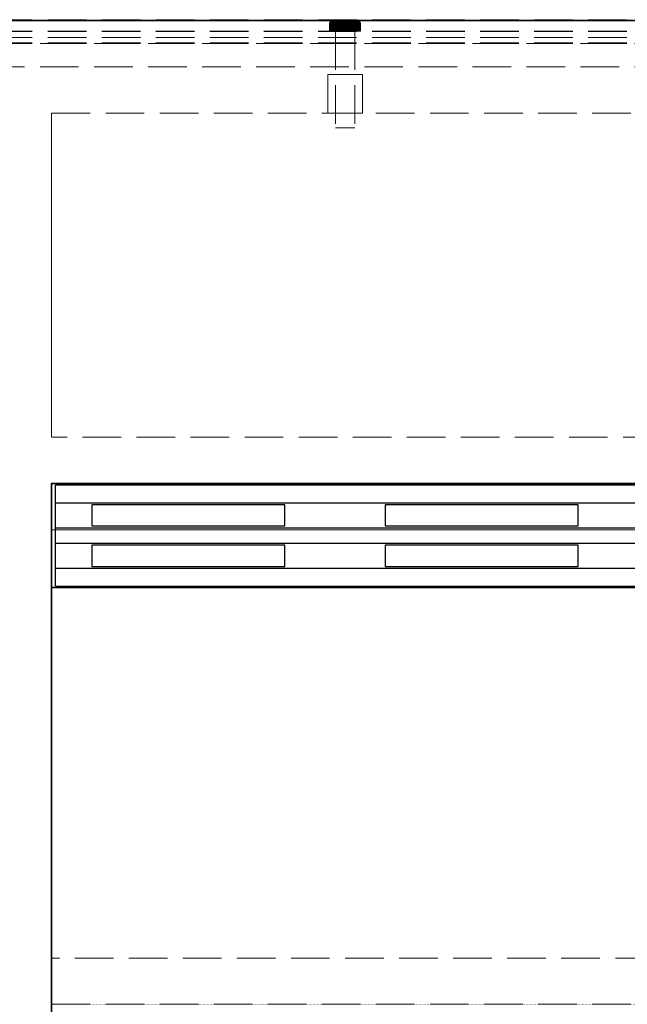
# Model space of a CAD drawing. Units: millimetres. Extents: x -7797 to 4688, y -5244 to 780.
# Drawn here: x -5953 to -5796, y -3949 to -3694 of the extents above; entities that cross this region are included whole.
import ezdxf

# ---------------------------------------------------------------- set-up
doc = ezdxf.new("R2010")
doc.units = ezdxf.units.MM
doc.header["$MEASUREMENT"] = 0
for name, pattern in [('HIDDEN', [0.9525, 0.635, -0.3175]), ('Hidden Line', [14, 10, -4]), ('Wipeout_Contour', [1000, 0, -1000])]:
    doc.linetypes.add(name, pattern=pattern)
for name, color, linetype in [('_ ALUMINIUM GRATE', 7, 'Continuous'), ('_ SPLIT BATTEN', 7, 'Continuous'), ('_ STARON SOLID SURFACE', 7, 'Continuous')]:
    doc.layers.add(name, color=color, linetype=linetype)
for name, color, linetype, lineweight in [('_ ALUMINIUM GRATE_Pen_No__41', 7, 'Continuous', 25), ('_ SPLIT BATTEN_Pen_No__101', 252, 'Continuous', 13), ('_ STARON SOLID SURFACE_Pen_No__1', 7, 'Continuous', 13), ('_ STARON SOLID SURFACE_Pen_No__101', 252, 'Continuous', 13), ('_ STARON SOLID SURFACE_Pen_No__21', 7, 'Continuous', 35)]:
    doc.layers.add(name, color=color, linetype=linetype, lineweight=lineweight)

# ---------------------------------------------------------------- blocks, each defined once
blk = doc.blocks.new('Slab_216', base_point=(-5945.03, -3949))
at = {"layer": '_ STARON SOLID SURFACE_Pen_No__101', "color": 252, "linetype": 'HIDDEN', "lineweight": 13, "flags": 128}
blk.add_lwpolyline([(-5945.03, -3949), (-5495.03, -3949), (-5495.03, -3814), (-5945.03, -3814)], close=True, dxfattribs=at)
blk = doc.blocks.new('Wall_106', base_point=(-6164.03, -3808))
at = {"color": 254, "linetype": 'Wipeout_Contour', "lineweight": 0, "ltscale": 22626.691111}
blk.add_wipeout([(-1895.03, -3814), (-1895.03, -3802), (-5945.03, -3802), (-5945.03, -3814)], dxfattribs=at).dxf.layer = '_ STARON SOLID SURFACE'
at = {"layer": '_ STARON SOLID SURFACE_Pen_No__101', "color": 252, "linetype": 'Hidden Line', "lineweight": 13, "flags": 128}
for points in [[(-1895.03, -3802), (-5945.03, -3802)], [(-5945.03, -3814), (-5495.03, -3814)]]:
    blk.add_lwpolyline(points, dxfattribs=at)
blk = doc.blocks.new('Wall_107', base_point=(-6164.03, -3712))
at = {"color": 254, "linetype": 'Wipeout_Contour', "lineweight": 0, "ltscale": 22530.826323}
blk.add_wipeout([(-6158.03, -3718), (-1682.03, -3718), (-1682.03, -3706), (-6158.03, -3706)], dxfattribs=at).dxf.layer = '_ STARON SOLID SURFACE'
at = {"layer": '_ STARON SOLID SURFACE_Pen_No__101', "color": 252, "linetype": 'Hidden Line', "lineweight": 13, "flags": 128}
for points in [[(-1682.03, -3706), (-6158.03, -3706)], [(-5945.03, -3718), (-1895.03, -3718)]]:
    blk.add_lwpolyline(points, dxfattribs=at)
blk = doc.blocks.new('Wall_108', base_point=(-6164.03, -3700))
at = {"color": 254, "linetype": 'Wipeout_Contour', "lineweight": 0, "ltscale": 22496.596945}
blk.add_wipeout([(-6158.03, -3706), (-1682.03, -3706), (-1682.03, -3694), (-6158.03, -3694)], dxfattribs=at).dxf.layer = '_ STARON SOLID SURFACE'
at = {"layer": '_ STARON SOLID SURFACE_Pen_No__101', "color": 252, "linetype": 'Hidden Line', "lineweight": 13, "flags": 128}
for points in [[(-1682.03, -3694), (-6158.03, -3694)], [(-6158.03, -3706), (-1682.03, -3706)]]:
    blk.add_lwpolyline(points, dxfattribs=at)
blk = doc.blocks.new('Wall_112', base_point=(-5951.03, -4150))
at = {"color": 254, "linetype": 'Wipeout_Contour', "lineweight": 0, "ltscale": 28537.436334}
blk.add_wipeout([(-5945.03, -4144), (-5945.03, -3718), (-5957.03, -3718), (-5957.03, -4144)], dxfattribs=at).dxf.layer = '_ STARON SOLID SURFACE'
at = {"layer": '_ STARON SOLID SURFACE_Pen_No__1', "color": 7, "linetype": 'Continuous', "lineweight": 13, "flags": 128}
for points in [[(-5945.03, -3802), (-5945.03, -3718)], [(-5945.03, -3937), (-5945.03, -3826)]]:
    blk.add_lwpolyline(points, dxfattribs=at)
blk = doc.blocks.new('Wall_113', base_point=(-5951.03, -3820))
at = {"color": 254, "linetype": 'Wipeout_Contour', "lineweight": 0, "ltscale": 27517.773635}
blk.add_wipeout([(-5945.03, -3826), (-5495.03, -3826), (-5495.03, -3814), (-5945.03, -3814)], dxfattribs=at).dxf.layer = '_ STARON SOLID SURFACE'
at = {"layer": '_ STARON SOLID SURFACE_Pen_No__1', "color": 7, "linetype": 'Continuous', "lineweight": 13, "flags": 128}
for points in [[(-5495.03, -3814), (-5945.03, -3814)], [(-5945.03, -3826), (-5495.03, -3826)]]:
    blk.add_lwpolyline(points, dxfattribs=at)
blk = doc.blocks.new('Wall_114', base_point=(-5951.03, -3943))
at = {"color": 254, "linetype": 'Wipeout_Contour', "lineweight": 0, "ltscale": 27794.181056}
blk.add_wipeout([(-5945.03, -3949), (-5495.03, -3949), (-5495.03, -3937), (-5945.03, -3937)], dxfattribs=at).dxf.layer = '_ STARON SOLID SURFACE'
at = {"layer": '_ STARON SOLID SURFACE_Pen_No__101', "color": 252, "linetype": 'Hidden Line', "lineweight": 13, "flags": 128}
for points in [[(-5495.03, -3937), (-5945.03, -3937)], [(-5945.03, -3949), (-5495.03, -3949)]]:
    blk.add_lwpolyline(points, dxfattribs=at)
blk = doc.blocks.new('Wall_115', base_point=(-6164.03, -3703))
at = {"color": 254, "linetype": 'Wipeout_Contour', "lineweight": 0, "ltscale": 22505.146197}
blk.add_wipeout([(-6158.03, -3706), (-1682.03, -3706), (-1682.03, -3700), (-6158.03, -3700)], dxfattribs=at).dxf.layer = '_ STARON SOLID SURFACE'
at = {"layer": '_ STARON SOLID SURFACE_Pen_No__101', "color": 252, "linetype": 'Hidden Line', "lineweight": 13, "flags": 128}
for points in [[(-1682.03, -3700), (-6158.03, -3700)], [(-6158.03, -3706), (-1682.03, -3706)]]:
    blk.add_lwpolyline(points, dxfattribs=at)
blk = doc.blocks.new('Morph_1009')
at = {"layer": '_ STARON SOLID SURFACE_Pen_No__21', "color": 7, "linetype": 'Continuous', "lineweight": 35, "flags": 128}
for points in [[(-5945.03, -3841), (-5945.03, -4144)], [(-5945.03, -3841), (-5495.03, -3841)]]:
    blk.add_lwpolyline(points, dxfattribs=at)
blk = doc.blocks.new('Morph_1061')
at = {"layer": '_ ALUMINIUM GRATE_Pen_No__41', "color": 7, "linetype": 'Continuous', "lineweight": 25, "flags": 128}
for points in [[(-5944.03, -3819), (-5944.03, -3814.4)], [(-5944.03, -3814.4), (-5496.03, -3814.4)], [(-5944.03, -3825.5), (-5944.03, -3819)], [(-5944.03, -3819), (-5496.03, -3819)], [(-5934.59, -3819.5), (-5934.59, -3825)], [(-5884.59, -3819.5), (-5934.59, -3819.5)], [(-5884.59, -3825), (-5884.59, -3819.5)], [(-5858.68, -3819.5), (-5858.68, -3825)], [(-5808.68, -3819.5), (-5858.68, -3819.5)], [(-5808.68, -3825), (-5808.68, -3819.5)], [(-5934.59, -3825), (-5884.59, -3825)], [(-5858.68, -3825), (-5808.68, -3825)], [(-5944.03, -3829.5), (-5944.03, -3825.5)], [(-5944.03, -3825.5), (-5496.03, -3825.5)], [(-5944.03, -3836), (-5944.03, -3829.5)], [(-5944.03, -3829.5), (-5496.03, -3829.5)], [(-5934.59, -3830), (-5934.59, -3835.5)], [(-5884.59, -3830), (-5934.59, -3830)], [(-5884.59, -3835.5), (-5884.59, -3830)], [(-5858.68, -3830), (-5858.68, -3835.5)], [(-5808.68, -3830), (-5858.68, -3830)], [(-5808.68, -3835.5), (-5808.68, -3830)], [(-5934.59, -3835.5), (-5884.59, -3835.5)], [(-5858.68, -3835.5), (-5808.68, -3835.5)], [(-5944.03, -3840.6), (-5944.03, -3836)], [(-5944.03, -3836), (-5496.03, -3836)], [(-5944.03, -3840.6), (-5496.03, -3840.6)]]:
    blk.add_lwpolyline(points, dxfattribs=at)
blk = doc.blocks.new('Morph_1187')
at = {"layer": '_ SPLIT BATTEN_Pen_No__101', "color": 252, "linetype": 'Hidden Line', "lineweight": 13, "flags": 128}
for points in [[(-3920.03, -3693.9), (-6148.03, -3693.9)], [(-3920.03, -3696.9), (-6148.03, -3696.9)], [(-3920.03, -3698.4), (-6148.03, -3698.4)], [(-3920.03, -3699.9), (-6148.03, -3699.9)]]:
    blk.add_lwpolyline(points, dxfattribs=at)
blk = doc.blocks.new('Morph_1188')
at = {"layer": '_ SPLIT BATTEN_Pen_No__101', "color": 252, "linetype": 'Hidden Line', "lineweight": 13, "flags": 128}
for points in [[(-3920.03, -3693.8), (-6148.03, -3693.8)], [(-3920.03, -3696.8), (-6148.03, -3696.8)], [(-3920.03, -3699.8), (-6148.03, -3699.8)]]:
    blk.add_lwpolyline(points, dxfattribs=at)
blk = doc.blocks.new('Morph_1207')
at = {"layer": '_ SPLIT BATTEN', "linetype": 'Continuous', "lineweight": 0, "true_color": 0x3f3f3f}
for points in [[(-5873.03, -3694.8), (-5872.97, -3694.8), (-5872.96, -3694.61), (-5873.02, -3694.61)], [(-5872.97, -3696.8), (-5872.97, -3694.8), (-5873.03, -3694.8), (-5873.03, -3696.8)], [(-5872.9, -3694.42), (-5872.96, -3694.42), (-5873.02, -3694.61), (-5872.96, -3694.61)], [(-5872.97, -3694.8), (-5872.79, -3694.8), (-5872.78, -3694.61), (-5872.96, -3694.61)], [(-5872.79, -3694.8), (-5872.97, -3694.8), (-5872.97, -3696.8), (-5872.79, -3696.8)], [(-5872.96, -3694.42), (-5872.9, -3694.42), (-5872.81, -3694.24), (-5872.87, -3694.24)], [(-5872.78, -3694.61), (-5872.72, -3694.42), (-5872.9, -3694.42), (-5872.96, -3694.61)], [(-5872.72, -3694.42), (-5872.64, -3694.24), (-5872.81, -3694.24), (-5872.9, -3694.42)], [(-5872.69, -3694.09), (-5872.74, -3694.09), (-5872.87, -3694.24), (-5872.81, -3694.24)], [(-5872.81, -3694.24), (-5872.64, -3694.24), (-5872.52, -3694.09), (-5872.69, -3694.09)], [(-5872.78, -3694.61), (-5872.79, -3694.8), (-5872.5, -3694.8), (-5872.48, -3694.61)], [(-5872.5, -3694.8), (-5872.79, -3694.8), (-5872.79, -3696.8), (-5872.5, -3696.8)], [(-5872.72, -3694.42), (-5872.78, -3694.61), (-5872.48, -3694.61), (-5872.43, -3694.42)], [(-5872.74, -3694.09), (-5872.69, -3694.09), (-5872.54, -3693.97), (-5872.59, -3693.97)], [(-5872.64, -3694.24), (-5872.72, -3694.42), (-5872.43, -3694.42), (-5872.35, -3694.24)], [(-5872.69, -3694.09), (-5872.52, -3694.09), (-5872.38, -3693.97), (-5872.54, -3693.97)], [(-5872.52, -3694.09), (-5872.64, -3694.24), (-5872.35, -3694.24), (-5872.25, -3694.09)], [(-5872.54, -3693.97), (-5872.37, -3693.88), (-5872.42, -3693.88), (-5872.59, -3693.97)], [(-5872.38, -3693.97), (-5872.21, -3693.88), (-5872.37, -3693.88), (-5872.54, -3693.97)], [(-5872.38, -3693.97), (-5872.52, -3694.09), (-5872.25, -3694.09), (-5872.11, -3693.97)], [(-5872.1, -3694.8), (-5872.08, -3694.61), (-5872.48, -3694.61), (-5872.5, -3694.8)], [(-5872.1, -3696.8), (-5872.1, -3694.8), (-5872.5, -3694.8), (-5872.5, -3696.8)], [(-5872.08, -3694.61), (-5872.04, -3694.42), (-5872.43, -3694.42), (-5872.48, -3694.61)], [(-5872.04, -3694.42), (-5871.97, -3694.24), (-5872.35, -3694.24), (-5872.43, -3694.42)], [(-5872.37, -3693.88), (-5872.18, -3693.82), (-5872.23, -3693.82), (-5872.42, -3693.88)], [(-5872.21, -3693.88), (-5872.38, -3693.97), (-5872.11, -3693.97), (-5871.96, -3693.88)], [(-5872.21, -3693.88), (-5872.04, -3693.82), (-5872.18, -3693.82), (-5872.37, -3693.88)], [(-5871.97, -3694.24), (-5871.87, -3694.09), (-5872.25, -3694.09), (-5872.35, -3694.24)], [(-5871.76, -3693.97), (-5872.11, -3693.97), (-5872.25, -3694.09), (-5871.87, -3694.09)], [(-5871.99, -3693.8), (-5872.03, -3693.8), (-5872.23, -3693.82), (-5872.18, -3693.82)], [(-5872.04, -3693.82), (-5872.21, -3693.88), (-5871.96, -3693.88), (-5871.8, -3693.82)], [(-5871.85, -3693.8), (-5871.99, -3693.8), (-5872.18, -3693.82), (-5872.04, -3693.82)], [(-5872.11, -3693.97), (-5871.76, -3693.97), (-5871.63, -3693.88), (-5871.96, -3693.88)], [(-5872.1, -3694.8), (-5871.61, -3694.8), (-5871.59, -3694.61), (-5872.08, -3694.61)], [(-5871.61, -3696.8), (-5871.61, -3694.8), (-5872.1, -3694.8), (-5872.1, -3696.8)], [(-5871.59, -3694.61), (-5871.56, -3694.42), (-5872.04, -3694.42), (-5872.08, -3694.61)], [(-5871.85, -3693.8), (-5872.04, -3693.82), (-5871.8, -3693.82), (-5871.63, -3693.8)], [(-5871.97, -3694.24), (-5872.04, -3694.42), (-5871.56, -3694.42), (-5871.5, -3694.24)], [(-5871.87, -3694.09), (-5871.97, -3694.24), (-5871.5, -3694.24), (-5871.42, -3694.09)], [(-5871.96, -3693.88), (-5871.63, -3693.88), (-5871.48, -3693.82), (-5871.8, -3693.82)], [(-5871.76, -3693.97), (-5871.87, -3694.09), (-5871.42, -3694.09), (-5871.32, -3693.97)], [(-5871.63, -3693.8), (-5871.8, -3693.82), (-5871.48, -3693.82), (-5871.33, -3693.8)], [(-5871.63, -3693.88), (-5871.76, -3693.97), (-5871.32, -3693.97), (-5871.21, -3693.88)], [(-5871.48, -3693.82), (-5871.63, -3693.88), (-5871.21, -3693.88), (-5871.09, -3693.82)], [(-5871.59, -3694.61), (-5871.61, -3694.8), (-5871.03, -3694.8), (-5871.03, -3694.61)], [(-5871.61, -3696.8), (-5871.03, -3696.8), (-5871.03, -3694.8), (-5871.61, -3694.8)], [(-5871.56, -3694.42), (-5871.59, -3694.61), (-5871.03, -3694.61), (-5871, -3694.42)], [(-5871.56, -3694.42), (-5871, -3694.42), (-5870.95, -3694.24), (-5871.5, -3694.24)], [(-5871.5, -3694.24), (-5870.95, -3694.24), (-5870.89, -3694.09), (-5871.42, -3694.09)], [(-5871.48, -3693.82), (-5871.09, -3693.82), (-5870.96, -3693.8), (-5871.33, -3693.8)], [(-5870.81, -3693.97), (-5871.32, -3693.97), (-5871.42, -3694.09), (-5870.89, -3694.09)], [(-5871.32, -3693.97), (-5870.81, -3693.97), (-5870.73, -3693.88), (-5871.21, -3693.88)], [(-5870.73, -3693.88), (-5870.63, -3693.82), (-5871.09, -3693.82), (-5871.21, -3693.88)], [(-5870.63, -3693.82), (-5870.53, -3693.8), (-5870.96, -3693.8), (-5871.09, -3693.82)], [(-5870.4, -3694.61), (-5870.38, -3694.42), (-5871, -3694.42), (-5871.03, -3694.61)], [(-5870.4, -3694.8), (-5870.4, -3694.61), (-5871.03, -3694.61), (-5871.03, -3694.8)], [(-5870.4, -3696.8), (-5870.4, -3694.8), (-5871.03, -3694.8), (-5871.03, -3696.8)], [(-5870.38, -3694.42), (-5870.35, -3694.24), (-5870.95, -3694.24), (-5871, -3694.42)], [(-5870.95, -3694.24), (-5870.35, -3694.24), (-5870.3, -3694.09), (-5870.89, -3694.09)], [(-5870.81, -3693.97), (-5870.89, -3694.09), (-5870.3, -3694.09), (-5870.25, -3693.97)], [(-5870.81, -3693.97), (-5870.25, -3693.97), (-5870.19, -3693.88), (-5870.73, -3693.88)], [(-5870.19, -3693.88), (-5870.13, -3693.82), (-5870.63, -3693.82), (-5870.73, -3693.88)], [(-5870.13, -3693.82), (-5870.06, -3693.8), (-5870.53, -3693.8), (-5870.63, -3693.82)], [(-5870.4, -3694.61), (-5869.73, -3694.61), (-5869.72, -3694.42), (-5870.38, -3694.42)], [(-5870.4, -3694.8), (-5869.73, -3694.8), (-5869.73, -3694.61), (-5870.4, -3694.61)], [(-5869.73, -3694.8), (-5870.4, -3694.8), (-5870.4, -3696.8), (-5869.73, -3696.8)], [(-5869.72, -3694.42), (-5869.7, -3694.24), (-5870.35, -3694.24), (-5870.38, -3694.42)], [(-5870.3, -3694.09), (-5870.35, -3694.24), (-5869.7, -3694.24), (-5869.68, -3694.09)], [(-5869.68, -3694.09), (-5869.65, -3693.97), (-5870.25, -3693.97), (-5870.3, -3694.09)], [(-5870.25, -3693.97), (-5869.65, -3693.97), (-5869.62, -3693.88), (-5870.19, -3693.88)], [(-5870.19, -3693.88), (-5869.62, -3693.88), (-5869.59, -3693.82), (-5870.13, -3693.82)], [(-5870.13, -3693.82), (-5869.59, -3693.82), (-5869.56, -3693.8), (-5870.06, -3693.8)], [(-5869.73, -3694.61), (-5869.03, -3694.61), (-5869.03, -3694.42), (-5869.72, -3694.42)], [(-5869.73, -3694.8), (-5869.03, -3694.8), (-5869.03, -3694.61), (-5869.73, -3694.61)], [(-5869.03, -3694.8), (-5869.73, -3694.8), (-5869.73, -3696.8), (-5869.03, -3696.8)], [(-5869.72, -3694.42), (-5869.03, -3694.42), (-5869.03, -3694.24), (-5869.7, -3694.24)], [(-5869.7, -3694.24), (-5869.03, -3694.24), (-5869.03, -3694.09), (-5869.68, -3694.09)], [(-5869.68, -3694.09), (-5869.03, -3694.09), (-5869.03, -3693.97), (-5869.65, -3693.97)], [(-5869.65, -3693.97), (-5869.03, -3693.97), (-5869.03, -3693.88), (-5869.62, -3693.88)], [(-5869.62, -3693.88), (-5869.03, -3693.88), (-5869.03, -3693.82), (-5869.59, -3693.82)], [(-5869.59, -3693.82), (-5869.03, -3693.82), (-5869.03, -3693.8), (-5869.56, -3693.8)], [(-5869.03, -3693.82), (-5868.48, -3693.82), (-5868.51, -3693.8), (-5869.03, -3693.8)], [(-5869.03, -3693.82), (-5869.03, -3693.88), (-5868.45, -3693.88), (-5868.48, -3693.82)], [(-5869.03, -3693.97), (-5868.42, -3693.97), (-5868.45, -3693.88), (-5869.03, -3693.88)], [(-5869.03, -3694.09), (-5868.39, -3694.09), (-5868.42, -3693.97), (-5869.03, -3693.97)], [(-5869.03, -3694.24), (-5868.37, -3694.24), (-5868.39, -3694.09), (-5869.03, -3694.09)], [(-5869.03, -3694.42), (-5868.35, -3694.42), (-5868.37, -3694.24), (-5869.03, -3694.24)], [(-5869.03, -3694.61), (-5868.34, -3694.61), (-5868.35, -3694.42), (-5869.03, -3694.42)], [(-5868.34, -3694.8), (-5868.34, -3694.61), (-5869.03, -3694.61), (-5869.03, -3694.8)], [(-5868.34, -3694.8), (-5869.03, -3694.8), (-5869.03, -3696.8), (-5868.34, -3696.8)], [(-5868.48, -3693.82), (-5867.94, -3693.82), (-5868.01, -3693.8), (-5868.51, -3693.8)], [(-5867.94, -3693.82), (-5868.48, -3693.82), (-5868.45, -3693.88), (-5867.88, -3693.88)], [(-5867.88, -3693.88), (-5868.45, -3693.88), (-5868.42, -3693.97), (-5867.82, -3693.97)], [(-5868.39, -3694.09), (-5867.77, -3694.09), (-5867.82, -3693.97), (-5868.42, -3693.97)], [(-5868.37, -3694.24), (-5867.72, -3694.24), (-5867.77, -3694.09), (-5868.39, -3694.09)], [(-5867.69, -3694.42), (-5867.72, -3694.24), (-5868.37, -3694.24), (-5868.35, -3694.42)], [(-5867.67, -3694.61), (-5867.69, -3694.42), (-5868.35, -3694.42), (-5868.34, -3694.61)], [(-5867.67, -3694.8), (-5867.67, -3694.61), (-5868.34, -3694.61), (-5868.34, -3694.8)], [(-5867.67, -3696.8), (-5867.67, -3694.8), (-5868.34, -3694.8), (-5868.34, -3696.8)], [(-5867.44, -3693.82), (-5867.53, -3693.8), (-5868.01, -3693.8), (-5867.94, -3693.82)], [(-5867.34, -3693.88), (-5867.44, -3693.82), (-5867.94, -3693.82), (-5867.88, -3693.88)], [(-5867.34, -3693.88), (-5867.88, -3693.88), (-5867.82, -3693.97), (-5867.26, -3693.97)], [(-5867.26, -3693.97), (-5867.82, -3693.97), (-5867.77, -3694.09), (-5867.18, -3694.09)], [(-5867.18, -3694.09), (-5867.77, -3694.09), (-5867.72, -3694.24), (-5867.12, -3694.24)], [(-5867.72, -3694.24), (-5867.69, -3694.42), (-5867.07, -3694.42), (-5867.12, -3694.24)], [(-5867.67, -3694.61), (-5867.04, -3694.61), (-5867.07, -3694.42), (-5867.69, -3694.42)], [(-5867.67, -3694.8), (-5867.03, -3694.8), (-5867.04, -3694.61), (-5867.67, -3694.61)], [(-5867.03, -3694.8), (-5867.67, -3694.8), (-5867.67, -3696.8), (-5867.03, -3696.8)], [(-5867.53, -3693.8), (-5867.44, -3693.82), (-5866.98, -3693.82), (-5867.11, -3693.8)], [(-5867.44, -3693.82), (-5867.34, -3693.88), (-5866.86, -3693.88), (-5866.98, -3693.82)], [(-5867.34, -3693.88), (-5867.26, -3693.97), (-5866.75, -3693.97), (-5866.86, -3693.88)], [(-5867.18, -3694.09), (-5866.65, -3694.09), (-5866.75, -3693.97), (-5867.26, -3693.97)], [(-5866.65, -3694.09), (-5867.18, -3694.09), (-5867.12, -3694.24), (-5866.57, -3694.24)], [(-5866.57, -3694.24), (-5867.12, -3694.24), (-5867.07, -3694.42), (-5866.51, -3694.42)], [(-5866.98, -3693.82), (-5866.59, -3693.82), (-5866.74, -3693.8), (-5867.11, -3693.8)], [(-5866.51, -3694.42), (-5867.07, -3694.42), (-5867.04, -3694.61), (-5866.48, -3694.61)], [(-5867.04, -3694.61), (-5867.03, -3694.8), (-5866.46, -3694.8), (-5866.48, -3694.61)], [(-5867.03, -3696.8), (-5866.46, -3696.8), (-5866.46, -3694.8), (-5867.03, -3694.8)], [(-5866.59, -3693.82), (-5866.98, -3693.82), (-5866.86, -3693.88), (-5866.44, -3693.88)], [(-5866.44, -3693.88), (-5866.86, -3693.88), (-5866.75, -3693.97), (-5866.31, -3693.97)], [(-5866.31, -3693.97), (-5866.75, -3693.97), (-5866.65, -3694.09), (-5866.2, -3694.09)], [(-5866.74, -3693.8), (-5866.59, -3693.82), (-5866.27, -3693.82), (-5866.44, -3693.8)], [(-5866.65, -3694.09), (-5866.57, -3694.24), (-5866.1, -3694.24), (-5866.2, -3694.09)], [(-5866.59, -3693.82), (-5866.44, -3693.88), (-5866.11, -3693.88), (-5866.27, -3693.82)], [(-5866.57, -3694.24), (-5866.51, -3694.42), (-5866.03, -3694.42), (-5866.1, -3694.24)], [(-5866.51, -3694.42), (-5866.48, -3694.61), (-5865.99, -3694.61), (-5866.03, -3694.42)], [(-5866.46, -3694.8), (-5865.97, -3694.8), (-5865.99, -3694.61), (-5866.48, -3694.61)], [(-5866.46, -3694.8), (-5866.46, -3696.8), (-5865.97, -3696.8), (-5865.97, -3694.8)], [(-5866.22, -3693.8), (-5866.44, -3693.8), (-5866.27, -3693.82), (-5866.03, -3693.82)], [(-5866.44, -3693.88), (-5866.31, -3693.97), (-5865.96, -3693.97), (-5866.11, -3693.88)], [(-5866.2, -3694.09), (-5865.82, -3694.09), (-5865.96, -3693.97), (-5866.31, -3693.97)], [(-5866.27, -3693.82), (-5866.11, -3693.88), (-5865.86, -3693.88), (-5866.03, -3693.82)], [(-5866.03, -3693.82), (-5865.89, -3693.82), (-5866.08, -3693.8), (-5866.22, -3693.8)], [(-5865.72, -3694.24), (-5865.82, -3694.09), (-5866.2, -3694.09), (-5866.1, -3694.24)], [(-5866.11, -3693.88), (-5865.96, -3693.97), (-5865.69, -3693.97), (-5865.86, -3693.88)], [(-5866.1, -3694.24), (-5866.03, -3694.42), (-5865.64, -3694.42), (-5865.72, -3694.24)], [(-5865.89, -3693.82), (-5865.84, -3693.82), (-5866.03, -3693.8), (-5866.08, -3693.8)], [(-5865.86, -3693.88), (-5865.7, -3693.88), (-5865.89, -3693.82), (-5866.03, -3693.82)], [(-5866.03, -3694.42), (-5865.99, -3694.61), (-5865.59, -3694.61), (-5865.64, -3694.42)], [(-5865.99, -3694.61), (-5865.97, -3694.8), (-5865.57, -3694.8), (-5865.59, -3694.61)], [(-5865.97, -3694.8), (-5865.97, -3696.8), (-5865.57, -3696.8), (-5865.57, -3694.8)], [(-5865.96, -3693.97), (-5865.82, -3694.09), (-5865.55, -3694.09), (-5865.69, -3693.97)], [(-5865.7, -3693.88), (-5865.65, -3693.88), (-5865.84, -3693.82), (-5865.89, -3693.82)], [(-5865.69, -3693.97), (-5865.53, -3693.97), (-5865.7, -3693.88), (-5865.86, -3693.88)], [(-5865.82, -3694.09), (-5865.72, -3694.24), (-5865.43, -3694.24), (-5865.55, -3694.09)], [(-5865.43, -3694.24), (-5865.72, -3694.24), (-5865.64, -3694.42), (-5865.35, -3694.42)], [(-5865.7, -3693.88), (-5865.53, -3693.97), (-5865.48, -3693.97), (-5865.65, -3693.88)], [(-5865.55, -3694.09), (-5865.38, -3694.09), (-5865.53, -3693.97), (-5865.69, -3693.97)], [(-5865.35, -3694.42), (-5865.64, -3694.42), (-5865.59, -3694.61), (-5865.29, -3694.61)], [(-5865.29, -3694.61), (-5865.59, -3694.61), (-5865.57, -3694.8), (-5865.28, -3694.8)], [(-5865.57, -3696.8), (-5865.28, -3696.8), (-5865.28, -3694.8), (-5865.57, -3694.8)], [(-5865.43, -3694.24), (-5865.26, -3694.24), (-5865.38, -3694.09), (-5865.55, -3694.09)], [(-5865.38, -3694.09), (-5865.33, -3694.09), (-5865.48, -3693.97), (-5865.53, -3693.97)], [(-5865.43, -3694.24), (-5865.35, -3694.42), (-5865.17, -3694.42), (-5865.26, -3694.24)], [(-5865.38, -3694.09), (-5865.26, -3694.24), (-5865.2, -3694.24), (-5865.33, -3694.09)], [(-5865.29, -3694.61), (-5865.11, -3694.61), (-5865.17, -3694.42), (-5865.35, -3694.42)], [(-5865.28, -3694.8), (-5865.1, -3694.8), (-5865.11, -3694.61), (-5865.29, -3694.61)], [(-5865.1, -3694.8), (-5865.28, -3694.8), (-5865.28, -3696.8), (-5865.1, -3696.8)], [(-5865.26, -3694.24), (-5865.17, -3694.42), (-5865.11, -3694.42), (-5865.2, -3694.24)], [(-5865.11, -3694.61), (-5865.05, -3694.61), (-5865.11, -3694.42), (-5865.17, -3694.42)], [(-5865.1, -3694.8), (-5865.03, -3694.8), (-5865.05, -3694.61), (-5865.11, -3694.61)], [(-5865.1, -3694.8), (-5865.1, -3696.8), (-5865.03, -3696.8), (-5865.03, -3694.8)]]:
    blk.add_hatch(color=49, dxfattribs=at).paths.add_polyline_path(points)
at = {"layer": '_ SPLIT BATTEN_Pen_No__101', "color": 252, "linetype": 'Continuous', "lineweight": 13, "flags": 128}
for points in [[(-5872.03, -3693.8), (-5872.23, -3693.82), (-5872.42, -3693.88), (-5872.59, -3693.97), (-5872.74, -3694.09), (-5872.87, -3694.24), (-5872.96, -3694.42), (-5873.02, -3694.61), (-5873.03, -3694.8), (-5873.03, -3696.8)], [(-5873.03, -3694.8), (-5872.97, -3694.8), (-5872.79, -3694.8), (-5872.5, -3694.8), (-5872.1, -3694.8), (-5871.61, -3694.8), (-5871.03, -3694.8), (-5870.4, -3694.8), (-5869.73, -3694.8), (-5869.03, -3694.8), (-5868.34, -3694.8), (-5867.67, -3694.8), (-5867.03, -3694.8), (-5866.46, -3694.8), (-5865.97, -3694.8), (-5865.57, -3694.8), (-5865.28, -3694.8), (-5865.1, -3694.8), (-5865.03, -3694.8)], [(-5872.03, -3693.8), (-5871.99, -3693.8), (-5871.85, -3693.8), (-5871.63, -3693.8), (-5871.33, -3693.8), (-5870.96, -3693.8), (-5870.53, -3693.8), (-5870.06, -3693.8), (-5869.56, -3693.8), (-5869.03, -3693.8), (-5868.51, -3693.8), (-5868.01, -3693.8), (-5867.53, -3693.8), (-5867.11, -3693.8), (-5866.74, -3693.8), (-5866.44, -3693.8), (-5866.22, -3693.8), (-5866.08, -3693.8), (-5866.03, -3693.8)], [(-5866.03, -3693.8), (-5865.84, -3693.82), (-5865.65, -3693.88), (-5865.48, -3693.97), (-5865.33, -3694.09), (-5865.2, -3694.24), (-5865.11, -3694.42), (-5865.05, -3694.61), (-5865.03, -3694.8), (-5865.03, -3696.8)], [(-5873.03, -3696.8), (-5872.97, -3696.8), (-5872.79, -3696.8), (-5872.5, -3696.8), (-5872.1, -3696.8), (-5871.61, -3696.8), (-5871.03, -3696.8), (-5870.4, -3696.8), (-5869.73, -3696.8), (-5869.03, -3696.8), (-5868.34, -3696.8), (-5867.67, -3696.8), (-5867.03, -3696.8), (-5866.46, -3696.8), (-5865.97, -3696.8), (-5865.57, -3696.8), (-5865.28, -3696.8), (-5865.1, -3696.8), (-5865.03, -3696.8)]]:
    blk.add_lwpolyline(points, dxfattribs=at)
blk = doc.blocks.new('Morph_1208')
at = {"layer": '_ SPLIT BATTEN_Pen_No__101', "color": 252, "linetype": 'Hidden Line', "lineweight": 13, "flags": 128}
for points in [[(-5866.53, -3696.8), (-5866.61, -3696.8), (-5866.76, -3696.8), (-5866.98, -3696.8), (-5867.26, -3696.8), (-5867.6, -3696.8), (-5867.97, -3696.8), (-5868.39, -3696.8), (-5868.82, -3696.8), (-5869.03, -3696.8), (-5869.25, -3696.8), (-5869.68, -3696.8), (-5870.1, -3696.8), (-5870.47, -3696.8), (-5870.81, -3696.8), (-5871.09, -3696.8), (-5871.31, -3696.8), (-5871.46, -3696.8), (-5871.53, -3696.8)], [(-5871.53, -3696.8), (-5871.53, -3721.8)], [(-5866.53, -3696.8), (-5866.53, -3721.8)], [(-5866.53, -3721.8), (-5866.61, -3721.8), (-5866.76, -3721.8), (-5866.98, -3721.8), (-5867.26, -3721.8), (-5867.6, -3721.8), (-5867.97, -3721.8), (-5868.39, -3721.8), (-5868.82, -3721.8), (-5869.03, -3721.8), (-5869.25, -3721.8), (-5869.68, -3721.8), (-5870.1, -3721.8), (-5870.47, -3721.8), (-5870.81, -3721.8), (-5871.09, -3721.8), (-5871.31, -3721.8), (-5871.46, -3721.8), (-5871.53, -3721.8)]]:
    blk.add_lwpolyline(points, dxfattribs=at)
blk = doc.blocks.new('Morph_1209')
at = {"layer": '_ SPLIT BATTEN_Pen_No__101', "color": 252, "linetype": 'Hidden Line', "lineweight": 13, "flags": 128}
for points in [[(-5873.53, -3708), (-5873.4, -3708), (-5873.13, -3708), (-5872.74, -3708), (-5872.23, -3708), (-5871.63, -3708), (-5870.94, -3708), (-5870.2, -3708), (-5869.43, -3708), (-5869.03, -3708), (-5868.64, -3708), (-5867.87, -3708), (-5867.13, -3708), (-5866.44, -3708), (-5865.84, -3708), (-5865.33, -3708), (-5864.94, -3708), (-5864.67, -3708), (-5864.53, -3708)], [(-5873.53, -3718), (-5873.53, -3708)], [(-5864.53, -3718), (-5864.53, -3708)], [(-5873.53, -3718), (-5873.4, -3718), (-5873.13, -3718), (-5872.74, -3718), (-5872.23, -3718), (-5871.63, -3718), (-5870.94, -3718), (-5870.2, -3718), (-5869.43, -3718), (-5869.03, -3718), (-5868.64, -3718), (-5867.87, -3718), (-5867.13, -3718), (-5866.44, -3718), (-5865.84, -3718), (-5865.33, -3718), (-5864.94, -3718), (-5864.67, -3718), (-5864.53, -3718)]]:
    blk.add_lwpolyline(points, dxfattribs=at)
blk = doc.blocks.new('Slab_425', base_point=(-4870.03, -3694))
at = {"layer": '_ STARON SOLID SURFACE_Pen_No__21', "color": 7, "linetype": 'Continuous', "lineweight": 35, "flags": 128}
for points in [[(-4870.03, -3694), (-6170.03, -3694), (-6170.03, -4194), (-1670.03, -4194), (-1670.03, -3694)], [(-5945.03, -4144), (-5945.03, -3814), (-5495.03, -3814), (-5495.03, -4144)]]:
    blk.add_lwpolyline(points, close=True, dxfattribs=at)

msp = doc.modelspace()

# ---------------------------------------------------------------- block references
at = {"layer": '_ STARON SOLID SURFACE', "color": 7, "lineweight": 35}
msp.add_blockref('Wall_107', (-6164.03, -3712), dxfattribs=at)
at = {"layer": '_ STARON SOLID SURFACE', "color": 252, "linetype": 'HIDDEN', "lineweight": 13}
msp.add_blockref('Slab_216', (-5945.03, -3949), dxfattribs=at)

# ---------------------------------------------------------------- next in the draw order: block references
at = {"layer": '_ SPLIT BATTEN', "linetype": 'Continuous', "lineweight": 0}
msp.add_blockref('Morph_1209', (0, 0), dxfattribs=at)
at = {"layer": '_ STARON SOLID SURFACE', "color": 7, "lineweight": 35}
for name, p in [('Wall_108', (-6164.03, -3700)), ('Wall_106', (-6164.03, -3808))]:
    msp.add_blockref(name, p, dxfattribs=at)

# ---------------------------------------------------------------- next in the draw order: block references
at = {"layer": '_ SPLIT BATTEN', "linetype": 'Continuous', "lineweight": 0}
msp.add_blockref('Morph_1207', (0, 0), dxfattribs=at)
at = {"layer": '_ STARON SOLID SURFACE', "color": 7, "lineweight": 35}
msp.add_blockref('Wall_115', (-6164.03, -3703), dxfattribs=at)
at = {"layer": '_ STARON SOLID SURFACE', "color": 7, "lineweight": 13}
msp.add_blockref('Wall_112', (-5951.03, -4150), dxfattribs=at)

# ---------------------------------------------------------------- next in the draw order: block references
at = {"layer": '_ SPLIT BATTEN', "linetype": 'Continuous', "lineweight": 0}
for name in ['Morph_1188', 'Morph_1187', 'Morph_1208']:
    msp.add_blockref(name, (0, 0), dxfattribs=at)
at = {"layer": '_ STARON SOLID SURFACE', "color": 7, "lineweight": 35}
for name, p in [('Wall_113', (-5951.03, -3820)), ('Wall_114', (-5951.03, -3943))]:
    msp.add_blockref(name, p, dxfattribs=at)

# ---------------------------------------------------------------- next in the draw order: block references
at = {"layer": '_ ALUMINIUM GRATE', "linetype": 'Continuous', "lineweight": 0}
msp.add_blockref('Morph_1061', (0, 0), dxfattribs=at)
at = {"layer": '_ STARON SOLID SURFACE', "color": 7, "linetype": 'Continuous', "lineweight": 35}
msp.add_blockref('Slab_425', (-4870.03, -3694), dxfattribs=at)
at = {"layer": '_ STARON SOLID SURFACE', "linetype": 'Continuous', "lineweight": 0}
msp.add_blockref('Morph_1009', (0, 0), dxfattribs=at)

doc.saveas('drawing.dxf')
